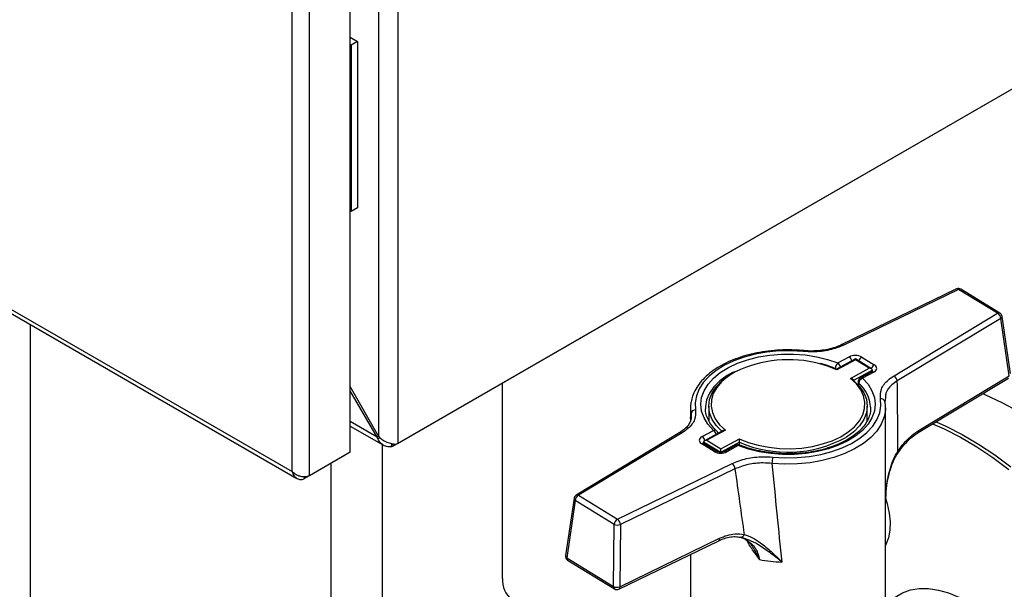
# Model space of a CAD drawing. Units: millimetres. Extents: x 5 to 415, y 5 to 292.
# Drawn here: x 321 to 338, y 200 to 210 of the extents above; entities that cross this region are included whole.
import ezdxf

# ---------------------------------------------------------------- set-up
doc = ezdxf.new("R2010")
doc.units = ezdxf.units.MM

msp = doc.modelspace()

# ---------------------------------------------------------------- linework, layer by layer
at = {"color": 7, "linetype": 'Continuous', "lineweight": 25}
for p, q in [((327.15116285, 252.53697823), (327.15116285, 202.72528385)), ((327.47751982, 252.66080332), (327.47751982, 202.60145875)), ((326.66706667, 202.45162), (326.66706667, 252.1889159)), ((325.68255646, 202.12376764), (325.68255646, 251.71920033)), ((325.97627773, 202.05283603), (325.97627773, 251.79013194)), ((293.61254429, 220.63739159), (325.68255646, 202.12376764)), ((293.61315081, 220.56678721), (325.76484691, 202.00600813)), ((327.39554596, 202.55412086), (339.90045742, 209.77305259)), ((327.47751982, 202.60145875), (339.98243128, 209.82039048)), ((326.66706667, 209.50298195), (326.79372281, 209.42986491)), ((326.68493715, 209.36706429), (326.66706667, 209.3773807)), ((326.79372281, 209.42986491), (326.68493715, 209.36706429)), ((326.68493715, 209.36706429), (326.68493715, 206.54057686)), ((326.79372281, 209.42986491), (326.79372281, 206.60337749)), ((326.68493715, 206.54057686), (326.66706667, 206.55089328)), ((326.79372281, 206.60337749), (326.68493715, 206.54057686)), ((336.96865562, 205.22555382), (335.0220272, 204.27957311)), ((337.00227729, 205.21917836), (335.05564887, 204.27319765)), ((337.66371294, 204.81243393), (337.00227729, 205.21917836)), ((337.70400708, 204.81514822), (337.04257143, 205.22189265)), ((335.90547665, 203.75060302), (337.66371294, 204.81243393)), ((337.71910634, 204.7245296), (335.96087005, 203.66269868)), ((337.86279166, 203.75058715), (337.71910634, 204.7245296)), ((337.88349764, 203.78690756), (337.73981232, 204.76085001)), ((334.37244746, 204.17824179), (334.3727262, 204.17818577)), ((335.2498837, 204.03627098), (334.93030025, 203.86307616)), ((335.24868839, 204.02328213), (334.93184581, 203.8515727)), ((334.95071995, 203.96839082), (335.14253249, 204.07234156)), ((335.48560751, 203.87759066), (335.24868839, 204.02328213)), ((335.524668, 203.86731715), (335.24992203, 204.03626993)), ((335.35999537, 204.06837668), (335.57059015, 203.93887315)), ((335.16876493, 203.70588123), (335.48560751, 203.87759066)), ((335.53997323, 203.84519402), (335.21932448, 203.67142188)), ((335.53997323, 203.83533196), (335.53997323, 203.84519402)), ((333.17824035, 203.8098028), (333.13225097, 203.78254156)), ((335.52707062, 203.81815379), (335.33525808, 203.71420305)), ((335.56372204, 203.8133345), (335.3719095, 203.70938376)), ((336.31629476, 202.7853137), (337.8471644, 203.70983375)), ((336.33192202, 202.8260671), (337.86279166, 203.75058715)), ((327.15116285, 202.72528385), (326.66706667, 203.57053898)), ((329.25616534, 200.3052575), (329.25616534, 203.62823357)), ((335.29498642, 203.64657293), (335.29498642, 203.59879793)), ((327.1251376, 202.71025491), (326.66706667, 203.49732216)), ((335.75985484, 203.38453839), (335.75047793, 203.30131738)), ((332.45143992, 203.20377308), (332.45143992, 202.99618627)), ((332.70143992, 203.20377308), (332.70162153, 203.19073785)), ((332.75913223, 203.23517849), (332.75913223, 202.98393516)), ((335.45143992, 202.98393516), (335.45143992, 203.23517849)), ((335.50913223, 203.20377308), (335.50895062, 203.21680831)), ((335.75913223, 198.68139319), (335.75913223, 203.20377308)), ((332.45032482, 203.02223494), (332.45167855, 203.03387385)), ((326.66706667, 202.89663337), (327.23407367, 202.56930719)), ((327.15116546, 202.72528047), (327.1251376, 202.71025491)), ((327.14119097, 202.67881926), (327.1251376, 202.71025491)), ((327.14119097, 202.67881926), (327.17064259, 202.70012545)), ((327.15116285, 202.72528385), (327.17294267, 202.69715489)), ((332.26532936, 202.78560086), (330.50709307, 201.72376995)), ((332.3050955, 202.7825648), (330.54685921, 201.72073389)), ((332.64685012, 202.71983331), (332.83866265, 202.82378406)), ((333.00670136, 202.82060241), (332.68711791, 202.6474076)), ((333.04180722, 202.82728659), (332.72496464, 202.65557716)), ((332.96188376, 202.50988569), (333.27872634, 202.68159512)), ((336.31629476, 202.7853137), (336.31531568, 202.78475022)), ((327.36874734, 202.54285086), (327.37595555, 202.6004744)), ((327.39554596, 202.55412086), (327.36874734, 202.54285086)), ((327.39554596, 202.59630058), (327.39554596, 202.55412086)), ((332.85057678, 202.46479113), (332.639982, 202.59429466)), ((332.67059892, 202.6153009), (332.67059892, 202.62516296)), ((332.89087092, 202.46750542), (332.68027614, 202.59700895)), ((332.72496464, 202.65557716), (332.96188376, 202.50988569)), ((333.22320078, 202.56959629), (333.03138825, 202.46564554)), ((333.2598522, 202.564777), (333.06803966, 202.46082625)), ((333.28081549, 202.57597765), (333.28081549, 202.62086775)), ((326.58163127, 202.40228316), (325.89084234, 202.0034992)), ((326.66706667, 202.45162), (325.97627773, 202.05283603)), ((326.58163127, 202.40228316), (326.58163127, 202.40229919)), ((331.20829486, 201.31398946), (333.15492328, 202.25997017)), ((325.89084234, 202.0034992), (325.89084234, 202.03465913)), ((333.20427303, 202.16879055), (331.25764461, 201.22280983)), ((330.54685921, 201.72073389), (331.20829486, 201.31398946)), ((330.47076107, 201.66915842), (330.32707576, 200.69596509)), ((330.49098987, 201.63311959), (330.34730456, 200.65992626)), ((331.15242552, 201.22637516), (330.49098987, 201.63311959)), ((331.14400609, 200.17000118), (331.15242552, 201.22637516)), ((331.25764461, 201.22280983), (331.24922518, 200.16643585)), ((333.27442474, 201.00901258), (333.28527131, 201.00758931)), ((333.32256527, 201.00063211), (333.29413631, 201.01004946)), ((331.2334971, 200.12561835), (332.92839691, 200.94926939)), ((331.24922518, 200.16643585), (332.94412499, 200.99008689)), ((332.45143992, 200.71748807), (332.45143992, 198.68139319)), ((330.34730456, 200.65992626), (331.14400609, 200.17000118)), ((330.36287975, 200.61920459), (331.15958129, 200.12927952))]:
    msp.add_line(p, q, dxfattribs=at)
at = {"color": 8, "linetype": 'Continuous', "lineweight": 25}
for p, q in [((321.23322302, 204.62205892), (321.23322302, 198.39601382)), ((335.30611088, 203.62357034), (335.30611088, 203.58640005)), ((332.45167855, 203.03387385), (332.46009422, 203.10622878)), ((327.1251376, 202.71025491), (326.66706667, 202.97469363)), ((333.27872634, 202.68159512), (333.28972578, 202.67647258)), ((327.21643424, 195.94687115), (327.21643424, 202.57949022)), ((332.9525475, 202.45178099), (332.67059892, 202.62516296)), ((333.28081549, 202.62086775), (332.96766897, 202.45116136)), ((326.34614897, 195.44438449), (326.34614897, 202.26634212))]:
    msp.add_line(p, q, dxfattribs=at)
at = {"color": 7, "linetype": 'Continuous', "lineweight": 25, "flags": 128}
for points in [[(334.36506361, 204.16448476), (334.1591438, 204.17639112), (333.9522964, 204.17262783), (333.74808395, 204.15325969), (333.55002361, 204.11862028), (333.36152659, 204.0693062), (333.18583938, 204.00616679), (333.02598786, 203.9302895), (332.88472515, 203.84298116), (332.76448423, 203.74574551), (332.66733602, 203.64025723), (332.59495371, 203.52833315), (332.54858394, 203.41190094), (332.52902534, 203.29296594), (332.53661477, 203.17357655)], [(332.83866265, 202.82378406), (332.74627588, 202.92712655), (332.67904118, 203.0367516), (332.63820289, 203.15063031), (332.62451685, 203.26665504), (332.63823634, 203.38267845), (332.67910745, 203.49655323), (332.74637376, 203.60617182), (332.83879032, 203.70950544), (332.95464671, 203.80464163), (333.09179873, 203.88981964), (333.24770799, 203.96346304), (333.419489, 204.02420885), (333.60396249, 204.07093282), (333.79771429, 204.10277019), (333.99715852, 204.11913173), (334.19860394, 204.11971462), (334.39832226, 204.10450809), (334.59261717, 204.07379355), (334.77789274, 204.02813948), (334.95071995, 203.96839082)], [(335.56372204, 203.8133345), (335.58358118, 203.82643762), (335.59863063, 203.84152557), (335.60829204, 203.85801853), (335.61219413, 203.87528268), (335.61018695, 203.89265456), (335.60234762, 203.9094666), (335.58897742, 203.92507271), (335.57059015, 203.93887315)], [(332.98178476, 202.80709913), (332.89156461, 202.89905504), (332.8186828, 203.00659721), (332.7742116, 203.11918689), (332.75913302, 203.23433787), (332.77378002, 203.34950742), (332.81782918, 203.46215237), (332.8903078, 203.56978532), (332.98961543, 203.67002951), (333.11355915, 203.76067138), (333.12180561, 203.76581122)], [(335.3719095, 203.70938376), (335.46429627, 203.60604126), (335.53153097, 203.49641621), (335.57236926, 203.38253751), (335.5860553, 203.26651278), (335.57233581, 203.15048937), (335.5314647, 203.03661459), (335.46419839, 202.926996), (335.37178184, 202.82366238), (335.25592544, 202.72852619), (335.11877342, 202.64334817), (334.96286416, 202.56970478), (334.79108315, 202.50895896), (334.60660966, 202.462235), (334.41285786, 202.43039763), (334.21341363, 202.41403609), (334.01196822, 202.41345319), (333.81224989, 202.42865973), (333.61795498, 202.45937426), (333.43267941, 202.50502833), (333.2598522, 202.564777)], [(335.21932448, 203.67142188), (335.31900754, 203.57130194), (335.39188936, 203.46375977), (335.43636056, 203.3511701), (335.45143913, 203.23601911), (335.43679213, 203.12084956), (335.39274297, 203.00820461), (335.32026435, 202.90057167), (335.22095672, 202.80032747), (335.097013, 202.7096856), (335.08876654, 202.70454577)], [(333.84550854, 202.36868306), (334.05142835, 202.35677669), (334.25827575, 202.36053998), (334.4624882, 202.37990812), (334.66054854, 202.41454753), (334.84904556, 202.46386161), (335.02473277, 202.52700103), (335.18458429, 202.60287832), (335.325847, 202.69018665), (335.44608792, 202.78742231), (335.54323613, 202.89291059), (335.61561844, 203.00483467), (335.66198821, 203.12126687), (335.68154681, 203.24020188), (335.67395738, 203.35959126)], [(337.41393813, 203.44820052), (337.46113909, 203.42837635), (337.73774752, 203.29911004), (338.0155141, 203.14706573)], [(332.46009422, 203.10622878), (332.45213457, 203.23144203), (332.46004486, 203.30103952)], [(335.75047793, 203.30131738), (335.75843758, 203.17610412), (335.75052729, 203.10650663)], [(336.56170946, 202.93352411), (336.7587052, 202.8471744), (337.03418396, 202.70738616), (337.31015596, 202.54532039), (337.58530606, 202.36174938), (337.85832305, 202.15754794)], [(336.61934532, 202.96833146), (336.78332351, 202.89562685), (337.06067628, 202.75488768), (337.33852564, 202.59171941), (337.61554751, 202.40689962), (337.89042176, 202.20130905)], [(332.64685012, 202.71983331), (332.62699097, 202.70673019), (332.61194152, 202.69164224), (332.60228011, 202.67514929), (332.59837802, 202.65788514), (332.6003852, 202.64051325), (332.60822453, 202.62370121), (332.62159473, 202.60809511), (332.639982, 202.59429466)], [(333.28972578, 202.67647258), (333.43248027, 202.61925116), (333.60012386, 202.57027099), (333.7781962, 202.53566576), (333.96302112, 202.51614988), (334.150783, 202.51212625), (334.33760563, 202.52367792), (334.51963217, 202.55056642), (334.69310479, 202.59223666), (334.85444226, 202.64782837), (335.00031386, 202.71619391), (335.12770818, 202.7959219), (335.1805974, 202.83699312)], [(332.68027614, 202.59700895), (332.6796385, 202.5973892), (332.67900131, 202.59774623)], [(335.75913223, 201.67577503), (335.78880004, 201.57689033), (335.82249354, 201.41854239), (335.83743122, 201.2667105), (335.83326296, 201.12495345), (335.81008645, 200.99659391), (335.76844494, 200.88464053), (335.75913223, 200.86657942)], [(335.75913223, 199.83663739), (335.81236879, 199.8969813), (335.9230644, 199.99210226), (336.04800034, 200.06424969), (336.18571186, 200.11257773), (336.3345844, 200.13651978), (336.49287258, 200.13579514), (336.65872061, 200.1104123), (336.83018408, 200.06066886), (337.00525273, 199.98714802), (337.18187404, 199.89071173), (337.35797729, 199.77249062), (337.53149783, 199.63387073), (337.70040129, 199.47647726), (337.80996105, 199.3614681)]]:
    msp.add_lwpolyline(points, dxfattribs=at)
at = {"color": 8, "linetype": 'Continuous', "lineweight": 25, "flags": 128}
for points in [[(334.36506361, 204.16448476), (334.36753581, 204.17182283), (334.369913, 204.17646512), (334.37210384, 204.17823322), (334.37244746, 204.17824179)], [(334.93184581, 203.8515727), (334.77809188, 203.91391665), (334.64619154, 203.95389104)], [(333.15174366, 203.79855899), (333.07363447, 203.75340403), (332.94822968, 203.66270938), (332.84654878, 203.56260485), (332.77067659, 203.45514297), (332.72216877, 203.34252708), (332.7020199, 203.22706623), (332.70143992, 203.20377308)], [(333.21212872, 203.81798558), (333.21025829, 203.81697391), (333.08286397, 203.73724591), (332.97657692, 203.64780139), (332.89359136, 203.55048688), (332.83562049, 203.44731136), (332.80386107, 203.34040484), (332.79896876, 203.23197433), (332.82104456, 203.12425832), (332.86963272, 203.01948053), (332.94373017, 202.91980403), (333.04180722, 202.82728659)], [(335.1805974, 202.83699312), (335.23399523, 202.88536642), (335.31698079, 202.98268094), (335.37495166, 203.08585645), (335.40671108, 203.19276297), (335.41160339, 203.30119348), (335.3895276, 203.4089095), (335.34093944, 203.51368729), (335.26684198, 203.61336379), (335.16876493, 203.70588123)], [(335.75052729, 203.10650663), (335.7379249, 203.0513674), (335.68929319, 202.92925558), (335.61338003, 202.81187179), (335.51149289, 202.70123774), (335.38538656, 202.59925888), (335.23723299, 202.5076916), (335.06958383, 202.42811298), (334.88532651, 202.3618936), (334.68763451, 202.31017395), (334.47991269, 202.27384482), (334.26573866, 202.25353189), (334.04880114, 202.24958502), (333.83283647, 202.26207219)], [(335.97246484, 202.47125278), (335.97719817, 202.46497288), (335.98011626, 202.45964015), (335.981131, 202.4554156), (335.98030716, 202.45255028)]]:
    msp.add_lwpolyline(points, dxfattribs=at)
at = {"color": 7, "linetype": 'Continuous', "lineweight": 25}
for centre, radius, start, end in [((337.00227729, 205.15636753), 0.07692308, 58.410903811, 115.917830481), ((337.60241099, 204.71239877), 0.11732417, 5.93474868, 58.499865206), ((337.66371294, 204.7496231), 0.07692308, 8.392285574, 58.410903811), ((334.11123433, 201.96470691), 2.05986231, 74.947422135, 115.880028676), ((335.2474409, 203.8606762), 0.23623717, 61.546399292, 116.364549417), ((335.04887479, 203.86561533), 0.14211676, 133.682641041, 178.585910489), ((335.3719095, 203.64657293), 0.07692308, 118.455002561, 180), ((335.40484627, 203.61599633), 0.09902546, 109.427212399, 175.613423341), ((335.8441747, 203.65056786), 0.11732417, 5.93474868, 58.499865206), ((335.68476774, 203.29440931), 0.06607231, 6.001417203, 99.416732865), ((332.53543917, 203.09776705), 0.07581861, 89.111567521, 173.592164897), ((332.83866265, 202.76097322), 0.07692308, 7.396832668, 46.369905394), ((333.2598522, 202.50196616), 0.07692308, 68.126314688, 118.455002561), ((332.96313125, 202.67249162), 0.23623717, 241.546399292, 296.364549417), ((334.28823838, 202.26200036), 0.45540192, 166.451962081, 179.990963556), ((333.07550257, 202.15804002), 0.12921844, 4.772327258, 52.075420448), ((330.54685921, 201.65792305), 0.07692308, 121.128542459, 171.601346601), ((330.60682241, 201.62087658), 0.11647775, 120.984344301, 173.966476535), ((331.26825806, 201.21413215), 0.11647775, 120.984344301, 173.966476535), ((331.20948392, 201.35588579), 0.14152266, 246.223188293, 289.895382611), ((331.12887415, 201.2120593), 0.12921844, 4.772327258, 52.075420448), ((333.30210509, 201.07081468), 0.06128551, 262.528839982, 346.353368132), ((330.40317389, 200.68472972), 0.07692308, 171.601346601, 238.410903811), ((334.09937307, 203.34930225), 2.76461038, 259.980953027, 267.920715663), ((329.64128809, 200.26735759), 0.38698312, 174.379621036, 234.301961471), ((331.20106449, 200.29951181), 0.14152266, 246.223188293, 289.89538261), ((331.19987543, 200.19480464), 0.07692308, 238.410903811, 295.917830481)]:
    msp.add_arc(centre, radius, start, end, dxfattribs=at)
at = {"color": 8, "linetype": 'Continuous', "lineweight": 25}
for centre, radius, start, end in [((336.98010748, 205.19410495), 0.03346904, 48.517006644, 110.008695751), ((337.02475024, 205.18600742), 0.04006675, 63.590261605, 124.117212458), ((337.68618589, 204.77926299), 0.04006675, 63.590261606, 124.117212457), ((337.70085873, 204.75899478), 0.03899774, 297.899003557, 2.726742564), ((335.03359823, 204.24839595), 0.03318667, 48.360412055, 111.507828622), ((335.07362561, 203.97199786), 0.12172517, 15.411124833, 55.522280819), ((335.4215275, 203.96717483), 0.11843993, 121.300181578, 163.60103683), ((334.88181307, 203.86804711), 0.12172517, 15.411124833, 55.522280819), ((335.63212228, 203.8376713), 0.11843993, 121.300181579, 163.60103683), ((335.34942048, 203.68013082), 0.03689838, 52.447711755, 112.57060784), ((335.54123302, 203.78408156), 0.03689838, 52.447711754, 112.57060784), ((335.32638224, 203.64756521), 0.03141149, 181.810263616, 229.808193319), ((334.92293767, 203.17853762), 0.58726129, 3.736502967, 49.271545901), ((332.28270125, 202.75119156), 0.03854585, 54.480713125, 116.787389974), ((332.57794323, 202.61948961), 0.12172517, 15.411124833, 55.522280819), ((332.85948939, 202.77771741), 0.0505558, 50.363667036, 114.327734255), ((332.76975577, 202.72344035), 0.12172517, 15.411124833, 55.522280819), ((334.09871998, 204.52236146), 2.06993867, 246.725627667, 298.57427012), ((336.29271398, 202.81772887), 0.04008487, 306.034439157, 12.006007485), ((332.66267132, 202.56007491), 0.04105845, 66.563944292, 123.546272869), ((333.23736318, 202.53552405), 0.03689838, 52.447711755, 112.57060784), ((333.2812785, 202.5453386), 0.02892987, 75.501829793, 137.785018339), ((332.87308247, 202.43183316), 0.03990907, 64.293639087, 124.327626493), ((333.04554873, 202.4315684), 0.03690344, 52.450000949, 112.545950173), ((330.52446496, 201.68936065), 0.03854585, 54.480713124, 116.787389974), ((330.51056913, 201.66780622), 0.03983101, 178.054524183, 240.556959707), ((332.90526564, 200.98162147), 0.03977075, 305.564221258, 12.289749297), ((330.36688381, 200.69461289), 0.03983101, 178.054524183, 240.556959706), ((330.38669144, 200.6516515), 0.04024671, 168.135329548, 233.726320923), ((331.18339297, 200.16172642), 0.04024671, 168.135329549, 233.726320923), ((331.21036583, 200.15797042), 0.03977075, 305.564221259, 12.289749296)]:
    msp.add_arc(centre, radius, start, end, dxfattribs=at)
at = {"color": 7, "linetype": 'Continuous', "lineweight": 25}
for centre, major_axis, ratio, start_param, end_param in [((335.24868839, 203.99187671), (0.00121463, 0.04439928), 0.0273341272, 0.0157940808, 0.7858154316), ((335.48560751, 203.84618524), (0.05435894, -0.00148709), 0.5773814485, 0.0157940809, 1.5865904077), ((333.55135206, 218.1200943), (-1.68740443, 23.6027353), 0.0736760383, 3.9823021071, 4.0478745301), ((332.72496464, 202.62417174), (0.05435894, -0.00148709), 0.5773814485, 1.5865904077, 3.1573867345), ((332.96188376, 202.47848027), (0.00121463, 0.04439928), 0.0273341272, 0.7858154316, 2.3566117584), ((334.10528608, 217.8691593), (-1.03455313, 23.35326128), 0.0552519287, 2.3002730338, 2.4014942764), ((333.61178858, 218.15284723), (-1.49856508, 23.70177888), 0.0803358272, 2.3058329137, 2.3714053368)]:
    msp.add_ellipse(centre, major_axis=major_axis, ratio=ratio, start_param=start_param, end_param=end_param, dxfattribs=at)
at = {"color": 8, "linetype": 'Continuous', "lineweight": 25}
msp.add_ellipse((334.10528608, 217.8691593), major_axis=(1.23392869, 21.96586828), ratio=0.0501320262, start_param=2.3106298404, end_param=2.3155565215, dxfattribs=at)
at = {"color": 7, "linetype": 'Continuous', "lineweight": 25}
for points, knots in [([(334.37244614, 204.17824192), (334.33756416, 204.18119946), (334.23660203, 204.18975975), (334.06738987, 204.19304759), (333.86733276, 204.18334555), (333.67060973, 204.15925653), (333.48015275, 204.12132295), (333.298662, 204.06994084), (333.12874216, 204.00573496), (332.97285845, 203.92943907), (332.83331155, 203.84192008), (332.7124063, 203.74420267), (332.6119713, 203.63758943), (332.53497532, 203.52360233), (332.48331796, 203.41373422), (332.46914512, 203.34107408), (332.4630343, 203.30974565)], [0, 0, 0, 0, 0.0396424495, 0.1147408124, 0.1898730742, 0.265031139, 0.3402436284, 0.4155423507, 0.490956864, 0.5665089399, 0.642200249, 0.7179880735, 0.7936810784, 0.868984117, 0.9435106689, 1, 1, 1, 1]), ([(335.05564887, 204.27319765), (334.97643652, 204.2419324), (334.81802592, 204.17940748), (334.56872236, 204.15195779), (334.41951662, 204.16113537), (334.36506361, 204.16448476)], [0, 0, 0, 0, 0.388439233, 0.7768093555, 1, 1, 1, 1]), ([(335.0208728, 204.28032889), (334.99283046, 204.26728731), (334.93042222, 204.23826326), (334.81635707, 204.20529833), (334.68641235, 204.18109697), (334.54985485, 204.17085761), (334.44365051, 204.17054053), (334.38575789, 204.17795147), (334.37291274, 204.1795958)], [0, 0, 0, 0, 0.15826961, 0.3522290829, 0.5487901345, 0.7448045888, 0.9433774875, 1, 1, 1, 1]), ([(334.93030889, 203.86262732), (334.91713271, 203.86869113), (334.85645303, 203.89661652), (334.76608985, 203.93023659), (334.68377954, 203.95077438), (334.65701706, 203.95745206)], [0, 0, 0, 0, 0.15767305, 0.7261247609, 1, 1, 1, 1]), ([(334.93184581, 203.8515727), (334.9318418, 203.85163902), (334.93165481, 203.85473071), (334.93123601, 203.85987685), (334.93075715, 203.86384771), (334.93054769, 203.86308326), (334.93054135, 203.86306011)], [0, 0, 0, 0, 0.0098132335, 0.4574834122, 0.9835697102, 1, 1, 1, 1]), ([(335.21932448, 203.67142188), (335.21893582, 203.67437179), (335.21815993, 203.68026081), (335.21188154, 203.68915876), (335.20091706, 203.69774109), (335.1857318, 203.70375331), (335.17422322, 203.70556397), (335.16887956, 203.70587457), (335.16876493, 203.70588123)], [0, 0, 0, 0, 0.1523154716, 0.3040721553, 0.5067459988, 0.7705749565, 0.9950787253, 1, 1, 1, 1]), ([(335.53759816, 203.82566421), (335.53746159, 203.82530734), (335.53719956, 203.8246227), (335.53034992, 203.82024814), (335.52707062, 203.81815379)], [0, 0, 0, 0, 0.521244359, 1, 1, 1, 1]), ([(335.67395738, 203.35959126), (335.67367213, 203.41532954), (335.67310159, 203.52681197), (335.7740808, 203.66129173), (335.87082103, 203.72704719), (335.90547665, 203.75060302)], [0, 0, 0, 0, 0.3908747183, 0.7817907186, 1, 1, 1, 1]), ([(332.89173956, 202.81665088), (332.87653826, 202.83183668), (332.83209606, 202.87623357), (332.77431089, 202.95342161), (332.72772119, 203.04786122), (332.70400266, 203.12770673), (332.70439587, 203.17594224), (332.70452742, 203.19207902)], [0, 0, 0, 0, 0.1279389724, 0.3740397919, 0.6216491726, 0.8734259599, 1, 1, 1, 1]), ([(335.50604473, 203.21546714), (335.50705591, 203.19871543), (335.51009, 203.14845119), (335.48925505, 203.06502055), (335.44465958, 202.96638776), (335.3756389, 202.87151042), (335.28544058, 202.78236334), (335.17522327, 202.70030589), (335.04673841, 202.62664565), (334.90195111, 202.56270468), (334.74324447, 202.50971559), (334.57329605, 202.46873029), (334.39504299, 202.44057893), (334.21161358, 202.42584057), (334.02624694, 202.42482181), (333.84225594, 202.43756162), (333.66287315, 202.4637761), (333.49148672, 202.50304303), (333.36831674, 202.54210832), (333.30323866, 202.56758557), (333.28851078, 202.57335135)], [0, 0, 0, 0, 0.0313118894, 0.0939527137, 0.1558668895, 0.2163338697, 0.2757465006, 0.3346492826, 0.3933925901, 0.4521248197, 0.5109215047, 0.569808211, 0.6287774375, 0.6878072166, 0.7468698066, 0.8059353119, 0.864963551, 0.9239227468, 0.9827828897, 1, 1, 1, 1]), ([(332.46235597, 203.03777517), (332.45818665, 203.01526337), (332.45023817, 202.97234629), (332.40931583, 202.90616688), (332.35090215, 202.84256565), (332.29326647, 202.80435034), (332.26512216, 202.78568926)], [0, 0, 0, 0, 0.2640166155, 0.5033282246, 0.7574681539, 1, 1, 1, 1]), ([(332.53661477, 203.17357655), (332.53690003, 203.11783828), (332.53747056, 203.00635585), (332.43649135, 202.87187609), (332.33975112, 202.80612063), (332.3050955, 202.7825648)], [0, 0, 0, 0, 0.3908747183, 0.7817907186, 1, 1, 1, 1]), ([(327.36874734, 202.54285086), (327.34069799, 202.54260321), (327.28458917, 202.54210783), (327.21273819, 202.5776025), (327.16589733, 202.62710197), (327.14744483, 202.6657282), (327.14119097, 202.67881926)], [0, 0, 0, 0, 0.2846102998, 0.5693234118, 0.8540366535, 1, 1, 1, 1]), ([(327.17294267, 202.69715489), (327.19715077, 202.67858162), (327.24557571, 202.64142837), (327.3322245, 202.60715627), (327.40180687, 202.59232985), (327.43721395, 202.590631), (327.44883957, 202.59007319)], [0, 0, 0, 0, 0.2865533447, 0.5732101886, 0.8598671135, 1, 1, 1, 1]), ([(333.04180722, 202.82728659), (333.04169258, 202.82729295), (333.03634828, 202.82758942), (333.02503063, 202.82690967), (333.01273075, 202.82445208), (333.00754986, 202.82080851), (333.00686913, 202.82032978)], [0, 0, 0, 0, 0.00923033811, 0.43030939608, 0.92514674137, 1, 1, 1, 1]), ([(333.28081549, 202.62086775), (333.2807969, 202.62401823), (333.28075979, 202.63030761), (333.28046543, 202.64244855), (333.27997305, 202.65670612), (333.27934399, 202.67060692), (333.27891731, 202.67842329), (333.27873035, 202.68152851), (333.27872634, 202.68159512)], [0, 0, 0, 0, 0.1523154716, 0.3040721553, 0.5067459988, 0.7705749565, 0.9950787254, 1, 1, 1, 1]), ([(335.97246484, 202.47125278), (336.00512952, 202.51550537), (336.07138068, 202.60525935), (336.19241441, 202.72978471), (336.28227913, 202.79180562), (336.33192202, 202.8260671)], [0, 0, 0, 0, 0.3032804892, 0.6151195339, 1, 1, 1, 1]), ([(335.98043336, 202.4525058), (336.00901262, 202.49162761), (336.06664728, 202.57052298), (336.1624483, 202.66964958), (336.24698404, 202.74239692), (336.29830361, 202.77228571), (336.31627874, 202.78275452)], [0, 0, 0, 0, 0.2815314354, 0.5677531734, 0.8486017227, 1, 1, 1, 1]), ([(327.44883957, 202.59007319), (327.45137577, 202.59092806), (327.45644814, 202.59263781), (327.46619259, 202.59632318), (327.47299555, 202.59940752), (327.47751982, 202.60145875)], [0, 0, 0, 0, 0.2509105656, 0.5018207844, 1, 1, 1, 1]), ([(332.68027614, 202.59700895), (332.67752611, 202.5990384), (332.67271743, 202.60258707), (332.67305655, 202.60236786), (332.67320173, 202.60227401)], [0, 0, 0, 0, 0.5718901811, 1, 1, 1, 1]), ([(333.03138825, 202.46564554), (333.02704535, 202.46354982), (333.01722801, 202.45881233), (332.9937828, 202.45272752), (332.96412253, 202.45003055), (332.93292206, 202.45234799), (332.90607691, 202.45935965), (332.89564789, 202.46494642), (332.89087092, 202.46750542)], [0, 0, 0, 0, 0.1289195917, 0.2914295762, 0.469502744, 0.6568586175, 0.8428253668, 1, 1, 1, 1]), ([(333.15492328, 202.25997017), (333.23413563, 202.29123541), (333.39254623, 202.35376033), (333.64184979, 202.38121003), (333.79105553, 202.37203244), (333.84550854, 202.36868306)], [0, 0, 0, 0, 0.388439233, 0.7768093555, 1, 1, 1, 1]), ([(335.75913121, 201.54036842), (335.75974136, 201.58358256), (335.76138559, 201.70003645), (335.77925303, 201.88025455), (335.81544676, 202.07103187), (335.86583082, 202.23302105), (335.91974167, 202.35934894), (335.96444352, 202.42561226), (335.98196769, 202.45158903)], [0, 0, 0, 0, 0.135296152, 0.3645974151, 0.5664969679, 0.744175258, 0.899710695, 1, 1, 1, 1]), ([(333.83283647, 202.26207219), (333.78327043, 202.2655853), (333.6474694, 202.27521052), (333.42058861, 202.25230548), (333.27637292, 202.19662681), (333.20427303, 202.16879055)], [0, 0, 0, 0, 0.22325335744, 0.61166952657, 1, 1, 1, 1]), ([(325.97627773, 202.05283603), (325.96105583, 202.04664017), (325.92832885, 202.03331911), (325.86500461, 202.03024287), (325.79751502, 202.04542509), (325.73332844, 202.07752975), (325.69952593, 202.10831359), (325.68255646, 202.12376764)], [0, 0, 0, 0, 0.1759664244, 0.3783266648, 0.5822874945, 0.7903007172, 1, 1, 1, 1]), ([(325.68255646, 202.12376764), (325.69106143, 202.10071391), (325.70804725, 202.05467182), (325.75380829, 202.0078959), (325.8089241, 201.98573682), (325.85716675, 201.98863714), (325.88332635, 202.00018217), (325.89084234, 202.0034992)], [0, 0, 0, 0, 0.2348955067, 0.4691250672, 0.6955149362, 0.9125175907, 1, 1, 1, 1]), ([(335.75913118, 201.54036036), (335.7591308, 201.54089785), (335.75908944, 201.59968577), (335.76449889, 201.65827765), (335.76985889, 201.71633382)], [0, 0, 0, 0, 0.009142918, 1, 1, 1, 1]), ([(332.92834494, 200.94857733), (332.96118287, 200.96318894), (333.03040191, 200.99398873), (333.13393104, 201.01551866), (333.21887487, 201.02175925), (333.26442657, 201.01270049), (333.27870612, 201.00986074)], [0, 0, 0, 0, 0.2650897907, 0.5587824382, 0.8616870472, 1, 1, 1, 1]), ([(332.94412499, 200.99008689), (332.98675854, 201.00823938), (333.07330384, 201.04508857), (333.2162241, 201.07220191), (333.30902068, 201.06209095), (333.36166047, 201.0563554)], [0, 0, 0, 0, 0.29584589199, 0.60056147402, 1, 1, 1, 1]), ([(333.28445483, 201.01039534), (333.30144237, 201.00581799), (333.35008458, 200.99271118), (333.41676487, 200.94702095), (333.46913143, 200.90079973), (333.48909127, 200.8652017), (333.49199148, 200.86002923)], [0, 0, 0, 0, 0.1988320456, 0.5693367045, 0.9374236718, 1, 1, 1, 1]), ([(333.36166047, 201.0563554), (333.40782392, 201.03980825), (333.50031108, 201.00665652), (333.6546328, 200.90414044), (333.82060577, 200.76603942), (333.93905707, 200.64881969), (333.99872617, 200.58686541), (333.99906639, 200.58651215)], [0, 0, 0, 0, 0.2120840965, 0.4249044187, 0.7086093062, 0.9983385304, 1, 1, 1, 1])]:
    msp.add_open_spline(points, degree=3, knots=knots, dxfattribs=at)
at = {"color": 8, "linetype": 'Continuous', "lineweight": 25}
for points, knots in [([(335.96087005, 203.66269868), (335.92962053, 203.64092706), (335.84236902, 203.58013871), (335.76339003, 203.48281834), (335.76069866, 203.40799685), (335.75985484, 203.38453839)], [0, 0, 0, 0, 0.2769643933, 0.77330974659, 1, 1, 1, 1]), ([(335.76985889, 201.71633382), (335.7720412, 201.76785989), (335.77872593, 201.92569149), (335.82454435, 202.13243665), (335.89344319, 202.33334959), (335.9459639, 202.42500515), (335.97246484, 202.47125278)], [0, 0, 0, 0, 0.1946890581, 0.5963598945, 0.7963309808, 1, 1, 1, 1]), ([(333.28527131, 201.00758931), (333.29488219, 201.00661492), (333.34308887, 201.00172757), (333.41600517, 200.9553028), (333.52157533, 200.87135208), (333.59312399, 200.75625096), (333.61245613, 200.65727545), (333.61839846, 200.62685225)], [0, 0, 0, 0, 0.0540633896, 0.2711734346, 0.4946732945, 0.8446721761, 1, 1, 1, 1]), ([(333.99906639, 200.58651215), (333.99869807, 200.58681825), (333.93095639, 200.64311508), (333.79689521, 200.74968676), (333.61230094, 200.8744602), (333.45278368, 200.96277423), (333.36324035, 200.9888068), (333.32256527, 201.00063211)], [0, 0, 0, 0, 0.0016608806, 0.3054681667, 0.6017420338, 0.8190912005, 1, 1, 1, 1]), ([(333.61839846, 200.62685225), (333.61815479, 200.62723736), (333.61671242, 200.62951689), (333.60467138, 200.64841063), (333.55402151, 200.72507467), (333.47405524, 200.82542427), (333.42673904, 200.91789049), (333.41132997, 200.9480032)], [0, 0, 0, 0, 0.0036429742, 0.0215636095, 0.1788902263, 0.732595985, 1, 1, 1, 1]), ([(333.61839846, 200.62685225), (333.61823937, 200.62728275), (333.61732472, 200.6297578), (333.6155121, 200.63458419), (333.60777877, 200.65466317), (333.5748477, 200.73217518), (333.53069648, 200.80574973), (333.49374107, 200.85858158), (333.49244868, 200.86042921)], [0, 0, 0, 0, 0.005114837, 0.029406493, 0.0574821047, 0.2451319731, 0.9736009294, 1, 1, 1, 1])]:
    msp.add_open_spline(points, degree=3, knots=knots, dxfattribs=at)

doc.saveas('drawing.dxf')
